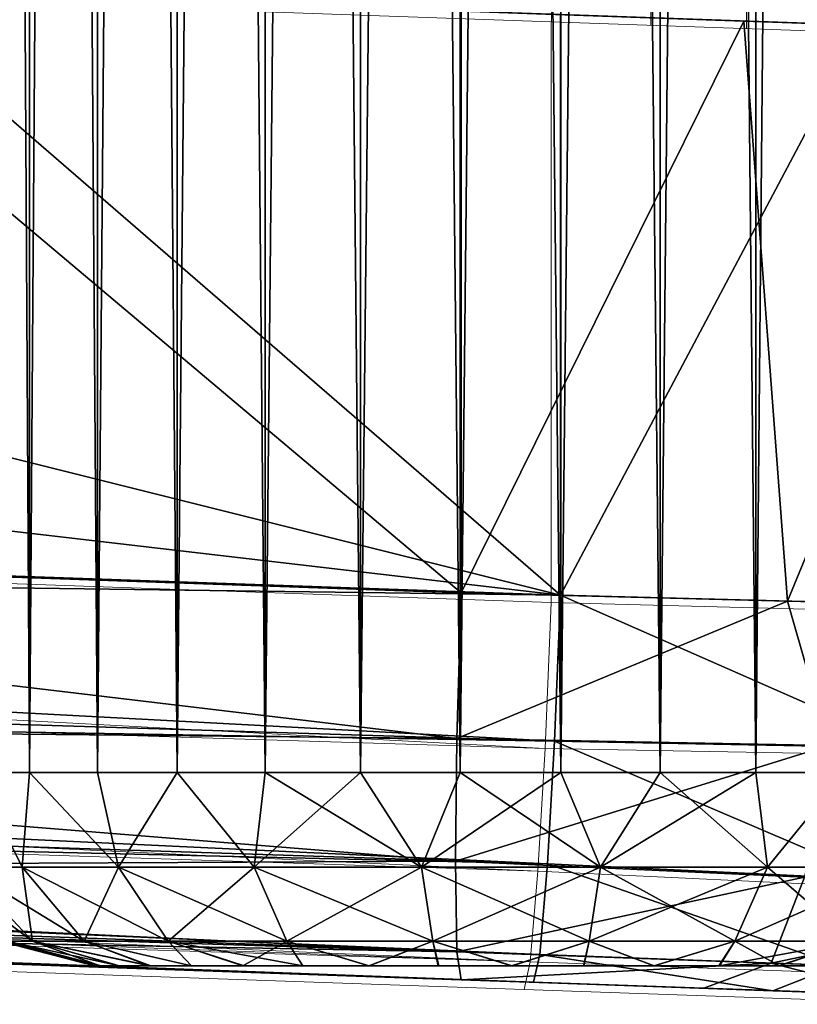
# Model space of a CAD drawing. Units: feet. Extents: x -15.9 to 15.9, y -6.4 to 2.4.
# Drawn here: x -14 to -13.8, y -1 to -0.8 of the extents above; entities that cross this region are included whole.
import ezdxf

# ---------------------------------------------------------------- set-up
doc = ezdxf.new("R2010")
doc.units = ezdxf.units.FT
doc.header["$MEASUREMENT"] = 0
doc.layers.get('0').update_dxf_attribs({"color": 255})
for name, color, linetype in [('AFUWA-3-ARPM', 4, 'Continuous'), ('AFUWA-3-HWSS', 4, 'Continuous'), ('AFUWA-P', 2, 'Continuous')]:
    doc.layers.add(name, color=color, linetype=linetype)

# ---------------------------------------------------------------- blocks, each defined once
blk = doc.blocks.new('A$C357E3C28')
at = {"linetype": 'Continuous', "lineweight": 0}
for p, q in [((-15.08206, -1.36144), (-15.08206, -1.38388)), ((-15.06187, -1.38459), (-15.06187, -1.36134)), ((-15.04244, -1.38527), (-15.04244, -1.36137)), ((-15.22415, -1.37892), (-15.08211, -1.38388)), ((-15.08211, -1.50196), (-15.08211, -1.38388)), ((-15.02067, -1.38603), (-15.08211, -1.38388)), ((-15.08211, -1.50196), (-15.08211, -1.38388)), ((-15.08211, -1.50196), (-15.78529, -1.47741)), ((-15.08211, -1.50196), (-15.78529, -1.47741)), ((-15.08334, -1.53163), (-15.82563, -1.49202)), ((-15.08211, -1.50196), (-15.08334, -1.53163)), ((-15.08334, -1.53163), (-15.08211, -1.50196)), ((-15.08211, -1.50196), (-15.00906, -1.50382)), ((-15.08211, -1.50196), (-15.00906, -1.50382)), ((-15.08334, -1.53163), (-15.87386, -1.50697)), ((-15.91437, -1.51745), (-15.08481, -1.5566)), ((-15.08481, -1.5566), (-15.96348, -1.52776)), ((-15.08334, -1.53163), (-15.08481, -1.5566)), ((-15.08334, -1.53163), (-15.08481, -1.5566)), ((-15.08334, -1.53163), (-15.01161, -1.53295)), ((-16.00843, -1.53492), (-15.08638, -1.57503)), ((-15.08638, -1.57503), (-16.05353, -1.53999)), ((-15.08638, -1.57503), (-16.09871, -1.54297)), ((-15.08761, -1.58065), (-16.14085, -1.54387)), ((-15.08761, -1.58065), (-16.14085, -1.54387)), ((-15.08638, -1.57503), (-15.08481, -1.5566)), ((-15.08481, -1.5566), (-15.08638, -1.57503)), ((-15.08481, -1.5566), (-15.01756, -1.55974)), ((-15.08638, -1.57503), (-15.08761, -1.58065)), ((-15.08638, -1.57503), (-15.08761, -1.58065)), ((-15.02586, -1.57721), (-15.08638, -1.57503)), ((-15.03902, -1.58235), (-15.08761, -1.58065)), ((-15.08761, -1.58065), (-15.03902, -1.58235)), ((-15.00175, -1.58365), (-15.03902, -1.58235)), ((-15.00175, -1.58365), (-15.03902, -1.58235))]:
    blk.add_line(p, q, dxfattribs=at)

msp = doc.modelspace()

# ---------------------------------------------------------------- linework, layer by layer
at = {"layer": 'AFUWA-3-ARPM'}
for points in [[(-14.34795, -0.81569, 17.59603), (-14.44282, -0.87234, 17.59934), (-13.84053, -0.94268, 17.57831)], [(-13.84053, -0.94268, 17.57831), (-13.98257, -0.81963, 17.58327), (-14.34795, -0.81569, 17.59603)], [(-14.00703, -0.81878, 14.87507), (-13.86077, -0.94216, 14.86996), (-14.21385, -0.92983, 14.88229)], [(-14.00703, -0.81878, 14.87507), (-13.86077, -0.82388, 14.86996), (-13.86077, -0.94216, 14.86996)], [(-13.84053, -0.94268, 17.57831), (-13.84053, -0.82459, 17.57831), (-13.98257, -0.81963, 17.58327)], [(-13.86077, -0.94216, 14.86996), (-13.86077, -0.82388, 14.86996), (-13.80329, -0.8259, 14.87599)], [(-13.84053, -0.94268, 17.57831), (-13.77909, -0.82675, 17.56964), (-13.84053, -0.82459, 17.57831)], [(-13.80329, -0.8259, 14.87599), (-13.79446, -0.94385, 14.87549), (-13.86077, -0.94216, 14.86996)], [(-13.84053, -0.94268, 17.57831), (-13.76748, -0.94454, 17.56611), (-13.77909, -0.82675, 17.56964)], [(-13.80329, -0.8259, 14.87599), (-13.7467, -0.82787, 14.88906), (-13.79446, -0.94385, 14.87549)], [(-13.73171, -0.94545, 14.89561), (-13.79446, -0.94385, 14.87549), (-13.7467, -0.82787, 14.88906)], [(-13.84053, -0.94268, 17.57831), (-14.44282, -0.87234, 17.59934), (-14.54371, -0.91812, 17.60287)], [(-14.58405, -0.93273, 17.60263), (-13.84053, -0.94268, 17.57831), (-14.54371, -0.91812, 17.60287)], [(-14.21484, -0.96829, 14.89238), (-14.21385, -0.92983, 14.88229), (-13.8616, -0.97178, 14.87564)], [(-13.8616, -0.97178, 14.87564), (-14.21385, -0.92983, 14.88229), (-13.86077, -0.94216, 14.86996)], [(-13.84176, -0.97234, 17.57269), (-14.58405, -0.93273, 17.60263), (-14.63228, -0.94769, 17.59888)], [(-14.58405, -0.93273, 17.60263), (-13.84176, -0.97234, 17.57269), (-13.84053, -0.94268, 17.57831)], [(-13.8616, -0.97178, 14.87564), (-13.86077, -0.94216, 14.86996), (-13.79446, -0.94385, 14.87549)], [(-13.84176, -0.97234, 17.57269), (-13.77002, -0.97366, 17.56104), (-13.84053, -0.94268, 17.57831)], [(-13.84053, -0.94268, 17.57831), (-13.77002, -0.97366, 17.56104), (-13.76748, -0.94454, 17.56611)], [(-13.79446, -0.94385, 14.87549), (-13.78601, -0.97322, 14.88302), (-13.8616, -0.97178, 14.87564)], [(-13.78601, -0.97322, 14.88302), (-13.79446, -0.94385, 14.87549), (-13.73171, -0.94545, 14.89561)], [(-13.84176, -0.97234, 17.57269), (-14.63228, -0.94769, 17.59888), (-14.67279, -0.95817, 17.59358)], [(-14.67279, -0.95817, 17.59358), (-14.7219, -0.96848, 17.58517), (-13.84322, -0.99731, 17.55573)], [(-13.84176, -0.97234, 17.57269), (-14.67279, -0.95817, 17.59358), (-13.84322, -0.99731, 17.55573)], [(-14.76684, -0.97564, 17.576), (-13.84322, -0.99731, 17.55573), (-14.7219, -0.96848, 17.58517)], [(-14.21484, -0.99844, 14.92253), (-14.21484, -0.96829, 14.89238), (-13.86188, -0.99673, 14.89261)], [(-14.21484, -0.96829, 14.89238), (-13.8616, -0.97178, 14.87564), (-13.86188, -0.99673, 14.89261)], [(-13.78601, -0.97322, 14.88302), (-13.86188, -0.99673, 14.89261), (-13.8616, -0.97178, 14.87564)], [(-13.84176, -0.97234, 17.57269), (-13.84322, -0.99731, 17.55573), (-13.77598, -1.00046, 17.54431)], [(-13.84176, -0.97234, 17.57269), (-13.77598, -1.00046, 17.54431), (-13.77002, -0.97366, 17.56104)], [(-13.86188, -0.99673, 14.89261), (-13.78601, -0.97322, 14.88302), (-13.79098, -0.99999, 14.90003)], [(-14.76684, -0.97564, 17.576), (-14.81194, -0.98071, 17.56567), (-13.84479, -1.01574, 17.52929)], [(-13.84322, -0.99731, 17.55573), (-14.76684, -0.97564, 17.576), (-13.84479, -1.01574, 17.52929)], [(-13.84479, -1.01574, 17.52929), (-14.81194, -0.98071, 17.56567), (-14.85712, -0.98369, 17.55413)], [(-14.89927, -0.98459, 17.5364), (-13.84602, -1.02137, 17.49962), (-14.85712, -0.98369, 17.55413)], [(-13.84602, -1.02137, 17.49962), (-14.89927, -0.98459, 17.5364), (-13.95096, -1.01771, 17.35939)], [(-13.84479, -1.01574, 17.52929), (-14.85712, -0.98369, 17.55413), (-13.84602, -1.02137, 17.49962)], [(-14.21484, -0.99844, 14.92253), (-13.86188, -0.99673, 14.89261), (-13.8616, -1.01517, 14.91903)], [(-13.86188, -0.99673, 14.89261), (-13.79098, -0.99999, 14.90003), (-13.8616, -1.01517, 14.91903)], [(-14.51398, -0.99804, 16.29131), (-13.91265, -1.01904, 15.26715), (-14.47938, -0.99925, 16.52564)], [(-13.95096, -1.01771, 15.23267), (-13.91265, -1.01904, 15.26715), (-14.51398, -0.99804, 16.29131)], [(-13.8616, -1.01517, 14.91903), (-14.21385, -1.00852, 14.96098), (-14.21484, -0.99844, 14.92253)], [(-13.78427, -1.01793, 17.51864), (-13.84322, -0.99731, 17.55573), (-13.84479, -1.01574, 17.52929)], [(-13.84322, -0.99731, 17.55573), (-13.78427, -1.01793, 17.51864), (-13.77598, -1.00046, 17.54431)], [(-13.91265, -1.01904, 15.26715), (-14.42686, -1.00109, 16.75662), (-14.47938, -0.99925, 16.52564)], [(-13.79098, -0.99999, 14.90003), (-13.79777, -1.01747, 14.92608), (-13.8616, -1.01517, 14.91903)], [(-13.79098, -0.99999, 14.90003), (-13.72439, -1.00207, 14.92535), (-13.79777, -1.01747, 14.92608)], [(-13.95096, -1.01771, 17.21354), (-14.42686, -1.00109, 16.75662), (-13.91265, -1.01904, 17.17906)], [(-14.42686, -1.00109, 16.75662), (-13.91265, -1.01904, 15.26715), (-13.91265, -1.01904, 17.17906)], [(-13.73789, -1.01951, 14.94893), (-13.79777, -1.01747, 14.92608), (-13.72439, -1.00207, 14.92535)], [(-13.86077, -1.02085, 14.94865), (-13.95096, -1.01771, 15.08682), (-14.21385, -1.00852, 14.96098)], [(-13.86077, -1.02085, 14.94865), (-14.21385, -1.00852, 14.96098), (-13.8616, -1.01517, 14.91903)], [(-13.86077, -1.02085, 14.94865), (-13.8616, -1.01517, 14.91903), (-13.79777, -1.01747, 14.92608)], [(-13.79744, -1.02307, 17.49198), (-13.84479, -1.01574, 17.52929), (-13.84602, -1.02137, 17.49962)], [(-13.84479, -1.01574, 17.52929), (-13.79744, -1.02307, 17.49198), (-13.78427, -1.01793, 17.51864)], [(-13.95096, -1.01771, 17.35939), (-13.91265, -1.01904, 17.39387), (-13.84602, -1.02137, 17.49962)], [(-13.91265, -1.01904, 15.05235), (-13.95096, -1.01771, 15.08682), (-13.86077, -1.02085, 14.94865)], [(-13.86077, -1.02085, 14.94865), (-13.86365, -1.02075, 15.03641), (-13.91265, -1.01904, 15.05235)], [(-13.91265, -1.01904, 15.26715), (-13.86365, -1.02075, 15.28308), (-13.91265, -1.01904, 17.17906)], [(-13.84602, -1.02137, 17.49962), (-13.91265, -1.01904, 17.39387), (-13.86365, -1.02075, 17.4098)], [(-13.86365, -1.02075, 15.28308), (-13.86365, -1.02075, 17.16313), (-13.91265, -1.01904, 17.17906)], [(-13.79777, -1.01747, 14.92608), (-13.8114, -1.02258, 14.95291), (-13.86077, -1.02085, 14.94865)], [(-13.7726, -1.02393, 14.96401), (-13.8114, -1.02258, 14.95291), (-13.79777, -1.01747, 14.92608)], [(-13.79777, -1.01747, 14.92608), (-13.73789, -1.01951, 14.94893), (-13.7726, -1.02393, 14.96401)], [(-13.79744, -1.02307, 17.49198), (-13.76016, -1.02437, 17.47858), (-13.78427, -1.01793, 17.51864)], [(-13.8114, -1.02258, 14.95291), (-13.81234, -1.02255, 15.0418), (-13.86365, -1.02075, 15.03641)], [(-13.81234, -1.02255, 15.2777), (-13.81234, -1.02255, 17.16851), (-13.86365, -1.02075, 17.16313)], [(-13.81234, -1.02255, 17.40442), (-13.84602, -1.02137, 17.49962), (-13.86365, -1.02075, 17.4098)], [(-13.8114, -1.02258, 14.95291), (-13.86365, -1.02075, 15.03641), (-13.86077, -1.02085, 14.94865)], [(-13.86365, -1.02075, 15.28308), (-13.81234, -1.02255, 15.2777), (-13.86365, -1.02075, 17.16313)], [(-13.84602, -1.02137, 17.49962), (-13.81234, -1.02255, 17.40442), (-13.79744, -1.02307, 17.49198)], [(-13.76765, -1.02411, 15.2519), (-13.81234, -1.02255, 17.16851), (-13.81234, -1.02255, 15.2777)], [(-13.79744, -1.02307, 17.49198), (-13.81234, -1.02255, 17.40442), (-13.76765, -1.02411, 17.37862)], [(-13.81234, -1.02255, 15.0418), (-13.7726, -1.02393, 14.96401), (-13.76765, -1.02411, 15.0676)], [(-13.7726, -1.02393, 14.96401), (-13.81234, -1.02255, 15.0418), (-13.8114, -1.02258, 14.95291)], [(-13.81234, -1.02255, 17.16851), (-13.76765, -1.02411, 15.2519), (-13.76765, -1.02411, 17.19431)], [(-13.79744, -1.02307, 17.49198), (-13.76765, -1.02411, 17.37862), (-13.76016, -1.02437, 17.47858)]]:
    msp.add_3dface(points, dxfattribs=at)
at = {"layer": 'AFUWA-3-HWSS'}
for points in [[(-13.95985, 0.97801, 15.21883), (-13.95962, -0.97868, 15.21861), (-13.94861, 0.97801, 15.23603)], [(-13.95985, 0.97801, 15.10066), (-13.94861, 0.97801, 15.08346), (-13.94848, -0.97868, 15.08384)], [(-13.94848, -0.97868, 15.08384), (-13.95962, -0.97868, 15.10088), (-13.95985, 0.97801, 15.10066)], [(-13.95985, 0.97801, 17.34555), (-13.95962, -0.97868, 17.34533), (-13.94861, 0.97801, 17.36275)], [(-13.95985, 0.97801, 17.22739), (-13.94861, 0.97801, 17.21019), (-13.94848, -0.97868, 17.21056)], [(-13.94848, -0.97868, 17.21056), (-13.95962, -0.97868, 17.2276), (-13.95985, 0.97801, 17.22739)], [(-13.94848, -0.97868, 15.23565), (-13.94861, 0.97801, 15.23603), (-13.95962, -0.97868, 15.21861)], [(-13.94848, -0.97868, 17.36238), (-13.94861, 0.97801, 17.36275), (-13.95962, -0.97868, 17.34533)], [(-13.94848, -0.97868, 15.23565), (-13.93466, 0.97801, 15.25113), (-13.94861, 0.97801, 15.23603)], [(-13.94848, -0.97868, 15.08384), (-13.94861, 0.97801, 15.08346), (-13.93466, -0.97868, 15.06878)], [(-13.93466, 0.97801, 15.06836), (-13.93466, -0.97868, 15.06878), (-13.94861, 0.97801, 15.08346)], [(-13.94848, -0.97868, 17.36238), (-13.93466, 0.97801, 17.37786), (-13.94861, 0.97801, 17.36275)], [(-13.94848, -0.97868, 17.21056), (-13.94861, 0.97801, 17.21019), (-13.93466, -0.97868, 17.19551)], [(-13.93466, 0.97801, 17.19508), (-13.93466, -0.97868, 17.19551), (-13.94861, 0.97801, 17.21019)], [(-13.93466, 0.97801, 15.25113), (-13.94848, -0.97868, 15.23565), (-13.93466, -0.97868, 15.25071)], [(-13.93466, 0.97801, 17.37786), (-13.94848, -0.97868, 17.36238), (-13.93466, -0.97868, 17.37743)], [(-13.9185, 0.97801, 15.26366), (-13.93466, 0.97801, 15.25113), (-13.93466, -0.97868, 15.25071)], [(-13.93466, -0.97868, 15.25071), (-13.91849, -0.97868, 15.26335), (-13.9185, 0.97801, 15.26366)], [(-13.9185, 0.97801, 15.05583), (-13.91849, -0.97868, 15.05615), (-13.93466, 0.97801, 15.06836)], [(-13.93466, 0.97801, 15.06836), (-13.91849, -0.97868, 15.05615), (-13.93466, -0.97868, 15.06878)], [(-13.9185, 0.97801, 17.39038), (-13.93466, 0.97801, 17.37786), (-13.93466, -0.97868, 17.37743)], [(-13.93466, -0.97868, 17.37743), (-13.91849, -0.97868, 17.39007), (-13.9185, 0.97801, 17.39038)], [(-13.9185, 0.97801, 17.18256), (-13.91849, -0.97868, 17.18287), (-13.93466, 0.97801, 17.19508)], [(-13.93466, 0.97801, 17.19508), (-13.91849, -0.97868, 17.18287), (-13.93466, -0.97868, 17.19551)], [(-13.9185, 0.97801, 15.26366), (-13.91849, -0.97868, 15.26335), (-13.90042, 0.97801, 15.27337)], [(-13.91849, -0.97868, 15.05615), (-13.9185, 0.97801, 15.05583), (-13.90057, -0.97868, 15.04638)], [(-13.9185, 0.97801, 15.05583), (-13.90042, 0.97801, 15.04613), (-13.90057, -0.97868, 15.04638)], [(-13.9185, 0.97801, 17.39038), (-13.91849, -0.97868, 17.39007), (-13.90042, 0.97801, 17.40009)], [(-13.91849, -0.97868, 17.18287), (-13.9185, 0.97801, 17.18256), (-13.90057, -0.97868, 17.1731)], [(-13.9185, 0.97801, 17.18256), (-13.90042, 0.97801, 17.17285), (-13.90057, -0.97868, 17.1731)], [(-13.90057, -0.97868, 15.27312), (-13.90042, 0.97801, 15.27337), (-13.91849, -0.97868, 15.26335)], [(-13.90057, -0.97868, 17.39984), (-13.90042, 0.97801, 17.40009), (-13.91849, -0.97868, 17.39007)], [(-13.90057, -0.97868, 15.27312), (-13.88098, 0.97801, 15.27996), (-13.90042, 0.97801, 15.27337)], [(-13.88098, 0.97801, 15.27996), (-13.90057, -0.97868, 15.27312), (-13.88124, -0.97868, 15.27985)], [(-13.90042, 0.97801, 15.04613), (-13.88124, -0.97868, 15.03964), (-13.90057, -0.97868, 15.04638)], [(-13.90057, -0.97868, 17.39984), (-13.88098, 0.97801, 17.40668), (-13.90042, 0.97801, 17.40009)], [(-13.88098, 0.97801, 17.40668), (-13.90057, -0.97868, 17.39984), (-13.88124, -0.97868, 17.40657)], [(-13.90042, 0.97801, 17.17285), (-13.88124, -0.97868, 17.16637), (-13.90057, -0.97868, 17.1731)], [(-13.88098, 0.97801, 15.03953), (-13.88124, -0.97868, 15.03964), (-13.90042, 0.97801, 15.04613)], [(-13.88098, 0.97801, 17.16625), (-13.88124, -0.97868, 17.16637), (-13.90042, 0.97801, 17.17285)], [(-13.86081, 0.97801, 15.2833), (-13.88098, 0.97801, 15.27996), (-13.88124, -0.97868, 15.27985)], [(-13.88124, -0.97868, 15.27985), (-13.86096, -0.97868, 15.28332), (-13.86081, 0.97801, 15.2833)], [(-13.88124, -0.97868, 15.03964), (-13.88098, 0.97801, 15.03953), (-13.86096, -0.97868, 15.03617)], [(-13.86081, 0.97801, 17.41003), (-13.88098, 0.97801, 17.40668), (-13.88124, -0.97868, 17.40657)], [(-13.88124, -0.97868, 17.40657), (-13.86096, -0.97868, 17.41004), (-13.86081, 0.97801, 17.41003)], [(-13.88124, -0.97868, 17.16637), (-13.88098, 0.97801, 17.16625), (-13.86096, -0.97868, 17.1629)], [(-13.88098, 0.97801, 15.03953), (-13.86081, 0.97801, 15.03619), (-13.86096, -0.97868, 15.03617)], [(-13.88098, 0.97801, 17.16625), (-13.86081, 0.97801, 17.16291), (-13.86096, -0.97868, 17.1629)], [(-13.84033, 0.97801, 15.28332), (-13.86096, -0.97868, 15.28332), (-13.84049, -0.97868, 15.2833)], [(-13.86096, -0.97868, 15.28332), (-13.84033, 0.97801, 15.28332), (-13.86081, 0.97801, 15.2833)], [(-13.86096, -0.97868, 15.03617), (-13.86081, 0.97801, 15.03619), (-13.84049, -0.97868, 15.03619)], [(-13.84033, 0.97801, 17.41004), (-13.86096, -0.97868, 17.41004), (-13.84049, -0.97868, 17.41003)], [(-13.86096, -0.97868, 17.41004), (-13.84033, 0.97801, 17.41004), (-13.86081, 0.97801, 17.41003)], [(-13.86096, -0.97868, 17.1629), (-13.86081, 0.97801, 17.16291), (-13.84049, -0.97868, 17.16291)], [(-13.86081, 0.97801, 15.03619), (-13.84033, 0.97801, 15.03617), (-13.84049, -0.97868, 15.03619)], [(-13.86081, 0.97801, 17.16291), (-13.84033, 0.97801, 17.1629), (-13.84049, -0.97868, 17.16291)], [(-13.82031, -0.97868, 15.27996), (-13.82005, 0.97801, 15.27985), (-13.84049, -0.97868, 15.2833)], [(-13.84033, 0.97801, 15.28332), (-13.84049, -0.97868, 15.2833), (-13.82005, 0.97801, 15.27985)], [(-13.84049, -0.97868, 15.03619), (-13.84033, 0.97801, 15.03617), (-13.82031, -0.97868, 15.03953)], [(-13.82031, -0.97868, 17.40668), (-13.82005, 0.97801, 17.40657), (-13.84049, -0.97868, 17.41003)], [(-13.84033, 0.97801, 17.41004), (-13.84049, -0.97868, 17.41003), (-13.82005, 0.97801, 17.40657)], [(-13.84049, -0.97868, 17.16291), (-13.84033, 0.97801, 17.1629), (-13.82031, -0.97868, 17.16625)], [(-13.82031, -0.97868, 15.03953), (-13.84033, 0.97801, 15.03617), (-13.82005, 0.97801, 15.03964)], [(-13.82031, -0.97868, 17.16625), (-13.84033, 0.97801, 17.1629), (-13.82005, 0.97801, 17.16637)], [(-13.82031, -0.97868, 15.27996), (-13.80087, -0.97868, 15.27337), (-13.80072, 0.97801, 15.27312)], [(-13.80072, 0.97801, 15.27312), (-13.82005, 0.97801, 15.27985), (-13.82031, -0.97868, 15.27996)], [(-13.80087, -0.97868, 15.04613), (-13.82031, -0.97868, 15.03953), (-13.82005, 0.97801, 15.03964)], [(-13.82031, -0.97868, 17.40668), (-13.80087, -0.97868, 17.40009), (-13.80072, 0.97801, 17.39984)], [(-13.80072, 0.97801, 17.39984), (-13.82005, 0.97801, 17.40657), (-13.82031, -0.97868, 17.40668)], [(-13.80087, -0.97868, 17.17285), (-13.82031, -0.97868, 17.16625), (-13.82005, 0.97801, 17.16637)], [(-13.80072, 0.97801, 15.04638), (-13.80087, -0.97868, 15.04613), (-13.82005, 0.97801, 15.03964)], [(-13.80072, 0.97801, 17.1731), (-13.80087, -0.97868, 17.17285), (-13.82005, 0.97801, 17.16637)], [(-13.7828, 0.97801, 15.26335), (-13.80087, -0.97868, 15.27337), (-13.7828, -0.97868, 15.26366)], [(-13.80087, -0.97868, 15.27337), (-13.7828, 0.97801, 15.26335), (-13.80072, 0.97801, 15.27312)], [(-13.7828, -0.97868, 15.05583), (-13.80087, -0.97868, 15.04613), (-13.80072, 0.97801, 15.04638)], [(-13.7828, 0.97801, 17.39007), (-13.80087, -0.97868, 17.40009), (-13.7828, -0.97868, 17.39038)], [(-13.80087, -0.97868, 17.40009), (-13.7828, 0.97801, 17.39007), (-13.80072, 0.97801, 17.39984)], [(-13.7828, -0.97868, 17.18256), (-13.80087, -0.97868, 17.17285), (-13.80072, 0.97801, 17.1731)], [(-13.7828, 0.97801, 15.05615), (-13.7828, -0.97868, 15.05583), (-13.80072, 0.97801, 15.04638)], [(-13.7828, 0.97801, 17.18287), (-13.7828, -0.97868, 17.18256), (-13.80072, 0.97801, 17.1731)], [(-13.95962, -0.97868, 15.21861), (-13.96202, -0.99794, 15.20163), (-13.94998, -0.99794, 15.22524)], [(-13.95962, -0.97868, 15.10088), (-13.94998, -0.99794, 15.09425), (-13.96202, -0.99794, 15.11786)], [(-13.95962, -0.97868, 17.34533), (-13.96202, -0.99794, 17.32835), (-13.94998, -0.99794, 17.35197)], [(-13.95962, -0.97868, 17.2276), (-13.94998, -0.99794, 17.22097), (-13.96202, -0.99794, 17.24459)], [(-13.95962, -0.97868, 15.21861), (-13.94998, -0.99794, 15.22524), (-13.94848, -0.97868, 15.23565)], [(-13.95962, -0.97868, 15.10088), (-13.94848, -0.97868, 15.08384), (-13.94998, -0.99794, 15.09425)], [(-13.95962, -0.97868, 17.34533), (-13.94998, -0.99794, 17.35197), (-13.94848, -0.97868, 17.36238)], [(-13.95962, -0.97868, 17.2276), (-13.94848, -0.97868, 17.21056), (-13.94998, -0.99794, 17.22097)], [(-13.94848, -0.97868, 15.23565), (-13.94998, -0.99794, 15.22524), (-13.93038, -0.99794, 15.24807)], [(-13.93038, -0.99794, 15.07143), (-13.94998, -0.99794, 15.09425), (-13.94848, -0.97868, 15.08384)], [(-13.94848, -0.97868, 17.36238), (-13.94998, -0.99794, 17.35197), (-13.93038, -0.99794, 17.37479)], [(-13.93038, -0.99794, 17.19815), (-13.94998, -0.99794, 17.22097), (-13.94848, -0.97868, 17.21056)], [(-13.94848, -0.97868, 15.23565), (-13.93038, -0.99794, 15.24807), (-13.93466, -0.97868, 15.25071)], [(-13.93038, -0.99794, 15.07143), (-13.94848, -0.97868, 15.08384), (-13.93466, -0.97868, 15.06878)], [(-13.94848, -0.97868, 17.36238), (-13.93038, -0.99794, 17.37479), (-13.93466, -0.97868, 17.37743)], [(-13.93038, -0.99794, 17.19815), (-13.94848, -0.97868, 17.21056), (-13.93466, -0.97868, 17.19551)], [(-13.91849, -0.97868, 15.26335), (-13.93466, -0.97868, 15.25071), (-13.93038, -0.99794, 15.24807)], [(-13.93466, -0.97868, 15.06878), (-13.91849, -0.97868, 15.05615), (-13.93038, -0.99794, 15.07143)], [(-13.91849, -0.97868, 17.39007), (-13.93466, -0.97868, 17.37743), (-13.93038, -0.99794, 17.37479)], [(-13.93466, -0.97868, 17.19551), (-13.91849, -0.97868, 17.18287), (-13.93038, -0.99794, 17.19815)], [(-13.91849, -0.97868, 15.26335), (-13.93038, -0.99794, 15.24807), (-13.90279, -0.99794, 15.2667)], [(-13.91849, -0.97868, 15.05615), (-13.90279, -0.99794, 15.05279), (-13.93038, -0.99794, 15.07143)], [(-13.91849, -0.97868, 17.39007), (-13.93038, -0.99794, 17.37479), (-13.90279, -0.99794, 17.39342)], [(-13.91849, -0.97868, 17.18287), (-13.90279, -0.99794, 17.17952), (-13.93038, -0.99794, 17.19815)], [(-13.90057, -0.97868, 15.27312), (-13.91849, -0.97868, 15.26335), (-13.90279, -0.99794, 15.2667)], [(-13.91849, -0.97868, 15.05615), (-13.90057, -0.97868, 15.04638), (-13.90279, -0.99794, 15.05279)], [(-13.90057, -0.97868, 17.39984), (-13.91849, -0.97868, 17.39007), (-13.90279, -0.99794, 17.39342)], [(-13.91849, -0.97868, 17.18287), (-13.90057, -0.97868, 17.1731), (-13.90279, -0.99794, 17.17952)], [(-13.90057, -0.97868, 15.27312), (-13.90279, -0.99794, 15.2667), (-13.86884, -0.99794, 15.27733)], [(-13.88124, -0.97868, 15.03964), (-13.90279, -0.99794, 15.05279), (-13.90057, -0.97868, 15.04638)], [(-13.88124, -0.97868, 15.03964), (-13.86884, -0.99794, 15.04216), (-13.90279, -0.99794, 15.05279)], [(-13.90057, -0.97868, 17.39984), (-13.90279, -0.99794, 17.39342), (-13.86884, -0.99794, 17.40406)], [(-13.88124, -0.97868, 17.16637), (-13.90279, -0.99794, 17.17952), (-13.90057, -0.97868, 17.1731)], [(-13.88124, -0.97868, 17.16637), (-13.86884, -0.99794, 17.16888), (-13.90279, -0.99794, 17.17952)], [(-13.90057, -0.97868, 15.27312), (-13.86884, -0.99794, 15.27733), (-13.88124, -0.97868, 15.27985)], [(-13.90057, -0.97868, 17.39984), (-13.86884, -0.99794, 17.40406), (-13.88124, -0.97868, 17.40657)], [(-13.86096, -0.97868, 15.28332), (-13.88124, -0.97868, 15.27985), (-13.86884, -0.99794, 15.27733)], [(-13.88124, -0.97868, 15.03964), (-13.86096, -0.97868, 15.03617), (-13.86884, -0.99794, 15.04216)], [(-13.86096, -0.97868, 17.41004), (-13.88124, -0.97868, 17.40657), (-13.86884, -0.99794, 17.40406)], [(-13.88124, -0.97868, 17.16637), (-13.86096, -0.97868, 17.1629), (-13.86884, -0.99794, 17.16888)], [(-13.86096, -0.97868, 15.28332), (-13.86884, -0.99794, 15.27733), (-13.83245, -0.99794, 15.27733)], [(-13.84049, -0.97868, 15.03619), (-13.86884, -0.99794, 15.04216), (-13.86096, -0.97868, 15.03617)], [(-13.84049, -0.97868, 15.03619), (-13.83245, -0.99794, 15.04216), (-13.86884, -0.99794, 15.04216)], [(-13.86096, -0.97868, 17.41004), (-13.86884, -0.99794, 17.40406), (-13.83245, -0.99794, 17.40406)], [(-13.84049, -0.97868, 17.16291), (-13.86884, -0.99794, 17.16888), (-13.86096, -0.97868, 17.1629)], [(-13.84049, -0.97868, 17.16291), (-13.83245, -0.99794, 17.16888), (-13.86884, -0.99794, 17.16888)], [(-13.86096, -0.97868, 15.28332), (-13.83245, -0.99794, 15.27733), (-13.84049, -0.97868, 15.2833)], [(-13.86096, -0.97868, 17.41004), (-13.83245, -0.99794, 17.40406), (-13.84049, -0.97868, 17.41003)], [(-13.84049, -0.97868, 15.2833), (-13.83245, -0.99794, 15.27733), (-13.82031, -0.97868, 15.27996)], [(-13.82031, -0.97868, 15.03953), (-13.83245, -0.99794, 15.04216), (-13.84049, -0.97868, 15.03619)], [(-13.84049, -0.97868, 17.41003), (-13.83245, -0.99794, 17.40406), (-13.82031, -0.97868, 17.40668)], [(-13.82031, -0.97868, 17.16625), (-13.83245, -0.99794, 17.16888), (-13.84049, -0.97868, 17.16291)], [(-13.82031, -0.97868, 15.27996), (-13.83245, -0.99794, 15.27733), (-13.79851, -0.99794, 15.2667)], [(-13.80087, -0.97868, 15.04613), (-13.79851, -0.99794, 15.05279), (-13.83245, -0.99794, 15.04216)], [(-13.80087, -0.97868, 15.04613), (-13.83245, -0.99794, 15.04216), (-13.82031, -0.97868, 15.03953)], [(-13.82031, -0.97868, 17.40668), (-13.83245, -0.99794, 17.40406), (-13.79851, -0.99794, 17.39342)], [(-13.80087, -0.97868, 17.17285), (-13.79851, -0.99794, 17.17952), (-13.83245, -0.99794, 17.16888)], [(-13.80087, -0.97868, 17.17285), (-13.83245, -0.99794, 17.16888), (-13.82031, -0.97868, 17.16625)], [(-13.82031, -0.97868, 15.27996), (-13.79851, -0.99794, 15.2667), (-13.80087, -0.97868, 15.27337)], [(-13.82031, -0.97868, 17.40668), (-13.79851, -0.99794, 17.39342), (-13.80087, -0.97868, 17.40009)], [(-13.7828, -0.97868, 15.26366), (-13.80087, -0.97868, 15.27337), (-13.79851, -0.99794, 15.2667)], [(-13.80087, -0.97868, 15.04613), (-13.7828, -0.97868, 15.05583), (-13.79851, -0.99794, 15.05279)], [(-13.7828, -0.97868, 17.39038), (-13.80087, -0.97868, 17.40009), (-13.79851, -0.99794, 17.39342)], [(-13.80087, -0.97868, 17.17285), (-13.7828, -0.97868, 17.18256), (-13.79851, -0.99794, 17.17952)], [(-13.7828, -0.97868, 15.26366), (-13.79851, -0.99794, 15.2667), (-13.77091, -0.99794, 15.24807)], [(-13.7828, -0.97868, 15.05583), (-13.77091, -0.99794, 15.07143), (-13.79851, -0.99794, 15.05279)], [(-13.7828, -0.97868, 17.39038), (-13.79851, -0.99794, 17.39342), (-13.77091, -0.99794, 17.37479)], [(-13.7828, -0.97868, 17.18256), (-13.77091, -0.99794, 17.19815), (-13.79851, -0.99794, 17.17952)], [(-13.95311, -1.01302, 15.17694), (-13.9479, -1.01302, 15.19632), (-13.96799, -0.99794, 15.17944)], [(-13.96202, -0.99794, 15.20163), (-13.96799, -0.99794, 15.17944), (-13.9479, -1.01302, 15.19632)], [(-13.95311, -1.01302, 17.30367), (-13.9479, -1.01302, 17.32304), (-13.96799, -0.99794, 17.30616)], [(-13.96202, -0.99794, 17.32835), (-13.96799, -0.99794, 17.30616), (-13.9479, -1.01302, 17.32304)], [(-13.96202, -0.99794, 15.20163), (-13.9479, -1.01302, 15.19632), (-13.93739, -1.01302, 15.21694)], [(-13.94998, -0.99794, 15.22524), (-13.96202, -0.99794, 15.20163), (-13.93739, -1.01302, 15.21694)], [(-13.96202, -0.99794, 15.11786), (-13.9479, -1.01302, 15.12317), (-13.95311, -1.01302, 15.14255)], [(-13.9479, -1.01302, 15.12317), (-13.96202, -0.99794, 15.11786), (-13.94998, -0.99794, 15.09425)], [(-13.96202, -0.99794, 17.32835), (-13.9479, -1.01302, 17.32304), (-13.93739, -1.01302, 17.34366)], [(-13.94998, -0.99794, 17.35197), (-13.96202, -0.99794, 17.32835), (-13.93739, -1.01302, 17.34366)], [(-13.96202, -0.99794, 17.24459), (-13.9479, -1.01302, 17.2499), (-13.95311, -1.01302, 17.26927)], [(-13.9479, -1.01302, 17.2499), (-13.96202, -0.99794, 17.24459), (-13.94998, -0.99794, 17.22097)], [(-13.94998, -0.99794, 15.22524), (-13.93739, -1.01302, 15.21694), (-13.92027, -1.01302, 15.23687)], [(-13.92027, -1.01302, 15.23687), (-13.93038, -0.99794, 15.24807), (-13.94998, -0.99794, 15.22524)], [(-13.94998, -0.99794, 15.09425), (-13.93739, -1.01302, 15.10255), (-13.9479, -1.01302, 15.12317)], [(-13.93739, -1.01302, 15.10255), (-13.94998, -0.99794, 15.09425), (-13.93038, -0.99794, 15.07143)], [(-13.94998, -0.99794, 17.35197), (-13.93739, -1.01302, 17.34366), (-13.92027, -1.01302, 17.36359)], [(-13.92027, -1.01302, 17.36359), (-13.93038, -0.99794, 17.37479), (-13.94998, -0.99794, 17.35197)], [(-13.94998, -0.99794, 17.22097), (-13.93739, -1.01302, 17.22927), (-13.9479, -1.01302, 17.2499)], [(-13.93739, -1.01302, 17.22927), (-13.94998, -0.99794, 17.22097), (-13.93038, -0.99794, 17.19815)], [(-13.93038, -0.99794, 15.07143), (-13.92027, -1.01302, 15.08263), (-13.93739, -1.01302, 15.10255)], [(-13.93038, -0.99794, 17.19815), (-13.92027, -1.01302, 17.20935), (-13.93739, -1.01302, 17.22927)], [(-13.93038, -0.99794, 15.24807), (-13.92027, -1.01302, 15.23687), (-13.89618, -1.01302, 15.25314)], [(-13.90279, -0.99794, 15.2667), (-13.93038, -0.99794, 15.24807), (-13.89618, -1.01302, 15.25314)], [(-13.93038, -0.99794, 15.07143), (-13.90279, -0.99794, 15.05279), (-13.92027, -1.01302, 15.08263)], [(-13.93038, -0.99794, 17.37479), (-13.92027, -1.01302, 17.36359), (-13.89618, -1.01302, 17.37986)], [(-13.90279, -0.99794, 17.39342), (-13.93038, -0.99794, 17.37479), (-13.89618, -1.01302, 17.37986)], [(-13.93038, -0.99794, 17.19815), (-13.90279, -0.99794, 17.17952), (-13.92027, -1.01302, 17.20935)], [(-13.89618, -1.01302, 15.06635), (-13.92027, -1.01302, 15.08263), (-13.90279, -0.99794, 15.05279)], [(-13.89618, -1.01302, 17.19308), (-13.92027, -1.01302, 17.20935), (-13.90279, -0.99794, 17.17952)], [(-13.89618, -1.01302, 15.25314), (-13.86654, -1.01302, 15.26242), (-13.90279, -0.99794, 15.2667)], [(-13.86654, -1.01302, 15.26242), (-13.86884, -0.99794, 15.27733), (-13.90279, -0.99794, 15.2667)], [(-13.90279, -0.99794, 15.05279), (-13.86884, -0.99794, 15.04216), (-13.89618, -1.01302, 15.06635)], [(-13.89618, -1.01302, 17.37986), (-13.86654, -1.01302, 17.38914), (-13.90279, -0.99794, 17.39342)], [(-13.86654, -1.01302, 17.38914), (-13.86884, -0.99794, 17.40406), (-13.90279, -0.99794, 17.39342)], [(-13.90279, -0.99794, 17.17952), (-13.86884, -0.99794, 17.16888), (-13.89618, -1.01302, 17.19308)], [(-13.86654, -1.01302, 15.05707), (-13.89618, -1.01302, 15.06635), (-13.86884, -0.99794, 15.04216)], [(-13.86654, -1.01302, 17.18379), (-13.89618, -1.01302, 17.19308), (-13.86884, -0.99794, 17.16888)], [(-13.86884, -0.99794, 15.27733), (-13.86654, -1.01302, 15.26242), (-13.83476, -1.01302, 15.26242)], [(-13.83245, -0.99794, 15.27733), (-13.86884, -0.99794, 15.27733), (-13.83476, -1.01302, 15.26242)], [(-13.86884, -0.99794, 15.04216), (-13.83245, -0.99794, 15.04216), (-13.86654, -1.01302, 15.05707)], [(-13.86884, -0.99794, 17.40406), (-13.86654, -1.01302, 17.38914), (-13.83476, -1.01302, 17.38914)], [(-13.83245, -0.99794, 17.40406), (-13.86884, -0.99794, 17.40406), (-13.83476, -1.01302, 17.38914)], [(-13.86884, -0.99794, 17.16888), (-13.83245, -0.99794, 17.16888), (-13.86654, -1.01302, 17.18379)], [(-13.83245, -0.99794, 15.04216), (-13.83476, -1.01302, 15.05707), (-13.86654, -1.01302, 15.05707)], [(-13.83245, -0.99794, 17.16888), (-13.83476, -1.01302, 17.18379), (-13.86654, -1.01302, 17.18379)], [(-13.83476, -1.01302, 15.26242), (-13.80512, -1.01302, 15.25314), (-13.83245, -0.99794, 15.27733)], [(-13.80512, -1.01302, 15.06635), (-13.83476, -1.01302, 15.05707), (-13.79851, -0.99794, 15.05279)], [(-13.83476, -1.01302, 15.05707), (-13.83245, -0.99794, 15.04216), (-13.79851, -0.99794, 15.05279)], [(-13.83476, -1.01302, 17.38914), (-13.80512, -1.01302, 17.37986), (-13.83245, -0.99794, 17.40406)], [(-13.80512, -1.01302, 17.19308), (-13.83476, -1.01302, 17.18379), (-13.79851, -0.99794, 17.17952)], [(-13.83476, -1.01302, 17.18379), (-13.83245, -0.99794, 17.16888), (-13.79851, -0.99794, 17.17952)], [(-13.79851, -0.99794, 15.2667), (-13.83245, -0.99794, 15.27733), (-13.80512, -1.01302, 15.25314)], [(-13.79851, -0.99794, 17.39342), (-13.83245, -0.99794, 17.40406), (-13.80512, -1.01302, 17.37986)], [(-13.80512, -1.01302, 15.25314), (-13.78102, -1.01302, 15.23687), (-13.79851, -0.99794, 15.2667)], [(-13.77091, -0.99794, 15.07143), (-13.78102, -1.01302, 15.08263), (-13.80512, -1.01302, 15.06635)], [(-13.79851, -0.99794, 15.05279), (-13.77091, -0.99794, 15.07143), (-13.80512, -1.01302, 15.06635)], [(-13.80512, -1.01302, 17.37986), (-13.78102, -1.01302, 17.36359), (-13.79851, -0.99794, 17.39342)], [(-13.77091, -0.99794, 17.19815), (-13.78102, -1.01302, 17.20935), (-13.80512, -1.01302, 17.19308)], [(-13.79851, -0.99794, 17.17952), (-13.77091, -0.99794, 17.19815), (-13.80512, -1.01302, 17.19308)], [(-13.77091, -0.99794, 15.24807), (-13.79851, -0.99794, 15.2667), (-13.78102, -1.01302, 15.23687)], [(-13.77091, -0.99794, 17.37479), (-13.79851, -0.99794, 17.39342), (-13.78102, -1.01302, 17.36359)], [(-13.93529, -1.01805, 15.15975), (-13.93393, -1.01805, 15.17468), (-13.95455, -1.01302, 15.15975)], [(-13.95455, -1.01302, 15.15975), (-13.93393, -1.01805, 15.17468), (-13.95311, -1.01302, 15.17694)], [(-13.95455, -1.01302, 15.15975), (-13.95311, -1.01302, 15.14255), (-13.93529, -1.01805, 15.15975)], [(-13.93529, -1.01805, 17.28647), (-13.93393, -1.01805, 17.3014), (-13.95455, -1.01302, 17.28647)], [(-13.95455, -1.01302, 17.28647), (-13.93393, -1.01805, 17.3014), (-13.95311, -1.01302, 17.30367)], [(-13.95455, -1.01302, 17.28647), (-13.95311, -1.01302, 17.26927), (-13.93529, -1.01805, 17.28647)], [(-13.93393, -1.01805, 15.17468), (-13.93018, -1.01805, 15.18872), (-13.95311, -1.01302, 15.17694)], [(-13.93018, -1.01805, 15.18872), (-13.9479, -1.01302, 15.19632), (-13.95311, -1.01302, 15.17694)], [(-13.95311, -1.01302, 15.14255), (-13.9479, -1.01302, 15.12317), (-13.93409, -1.01805, 15.14493)], [(-13.93529, -1.01805, 15.15975), (-13.95311, -1.01302, 15.14255), (-13.93409, -1.01805, 15.14493)], [(-13.93393, -1.01805, 17.3014), (-13.93018, -1.01805, 17.31544), (-13.95311, -1.01302, 17.30367)], [(-13.93018, -1.01805, 17.31544), (-13.9479, -1.01302, 17.32304), (-13.95311, -1.01302, 17.30367)], [(-13.95311, -1.01302, 17.26927), (-13.9479, -1.01302, 17.2499), (-13.93409, -1.01805, 17.27166)], [(-13.93529, -1.01805, 17.28647), (-13.95311, -1.01302, 17.26927), (-13.93409, -1.01805, 17.27166)], [(-13.93739, -1.01302, 15.21694), (-13.9479, -1.01302, 15.19632), (-13.92385, -1.01805, 15.20221)], [(-13.9479, -1.01302, 15.19632), (-13.93018, -1.01805, 15.18872), (-13.92385, -1.01805, 15.20221)], [(-13.93739, -1.01302, 15.10255), (-13.92409, -1.01805, 15.11732), (-13.9479, -1.01302, 15.12317)], [(-13.9479, -1.01302, 15.12317), (-13.9303, -1.01805, 15.13067), (-13.93409, -1.01805, 15.14493)], [(-13.9303, -1.01805, 15.13067), (-13.9479, -1.01302, 15.12317), (-13.92409, -1.01805, 15.11732)], [(-13.93739, -1.01302, 17.34366), (-13.9479, -1.01302, 17.32304), (-13.92385, -1.01805, 17.32894)], [(-13.9479, -1.01302, 17.32304), (-13.93018, -1.01805, 17.31544), (-13.92385, -1.01805, 17.32894)], [(-13.93739, -1.01302, 17.22927), (-13.92409, -1.01805, 17.24404), (-13.9479, -1.01302, 17.2499)], [(-13.9479, -1.01302, 17.2499), (-13.9303, -1.01805, 17.2574), (-13.93409, -1.01805, 17.27166)], [(-13.9303, -1.01805, 17.2574), (-13.9479, -1.01302, 17.2499), (-13.92409, -1.01805, 17.24404)], [(-13.92027, -1.01302, 15.23687), (-13.93739, -1.01302, 15.21694), (-13.91553, -1.01805, 15.21411)], [(-13.91553, -1.01805, 15.21411), (-13.93739, -1.01302, 15.21694), (-13.92385, -1.01805, 15.20221)], [(-13.92409, -1.01805, 15.11732), (-13.93739, -1.01302, 15.10255), (-13.91553, -1.01805, 15.10516)], [(-13.91553, -1.01805, 15.10516), (-13.93739, -1.01302, 15.10255), (-13.92027, -1.01302, 15.08263)], [(-13.92027, -1.01302, 17.36359), (-13.93739, -1.01302, 17.34366), (-13.91553, -1.01805, 17.34083)], [(-13.91553, -1.01805, 17.34083), (-13.93739, -1.01302, 17.34366), (-13.92385, -1.01805, 17.32894)], [(-13.92409, -1.01805, 17.24404), (-13.93739, -1.01302, 17.22927), (-13.91553, -1.01805, 17.23188)], [(-13.91553, -1.01805, 17.23188), (-13.93739, -1.01302, 17.22927), (-13.92027, -1.01302, 17.20935)], [(-13.90483, -1.01805, 15.22472), (-13.92027, -1.01302, 15.23687), (-13.91553, -1.01805, 15.21411)], [(-13.92027, -1.01302, 15.23687), (-13.90483, -1.01805, 15.22472), (-13.89292, -1.01805, 15.23308)], [(-13.89292, -1.01805, 15.23308), (-13.89618, -1.01302, 15.25314), (-13.92027, -1.01302, 15.23687)], [(-13.92027, -1.01302, 15.08263), (-13.90512, -1.01805, 15.0948), (-13.91553, -1.01805, 15.10516)], [(-13.89618, -1.01302, 15.06635), (-13.90512, -1.01805, 15.0948), (-13.92027, -1.01302, 15.08263)], [(-13.90483, -1.01805, 17.35144), (-13.92027, -1.01302, 17.36359), (-13.91553, -1.01805, 17.34083)], [(-13.92027, -1.01302, 17.36359), (-13.90483, -1.01805, 17.35144), (-13.89292, -1.01805, 17.35981)], [(-13.89292, -1.01805, 17.35981), (-13.89618, -1.01302, 17.37986), (-13.92027, -1.01302, 17.36359)], [(-13.92027, -1.01302, 17.20935), (-13.90512, -1.01805, 17.22153), (-13.91553, -1.01805, 17.23188)], [(-13.89618, -1.01302, 17.19308), (-13.90512, -1.01805, 17.22153), (-13.92027, -1.01302, 17.20935)], [(-13.90512, -1.01805, 15.0948), (-13.89618, -1.01302, 15.06635), (-13.89291, -1.01805, 15.08636)], [(-13.90512, -1.01805, 17.22153), (-13.89618, -1.01302, 17.19308), (-13.89291, -1.01805, 17.21308)], [(-13.87943, -1.01805, 15.23934), (-13.86654, -1.01302, 15.26242), (-13.89618, -1.01302, 15.25314)], [(-13.87943, -1.01805, 15.23934), (-13.89618, -1.01302, 15.25314), (-13.89292, -1.01805, 15.23308)], [(-13.89618, -1.01302, 15.06635), (-13.87949, -1.01805, 15.0802), (-13.89291, -1.01805, 15.08636)], [(-13.87949, -1.01805, 15.0802), (-13.89618, -1.01302, 15.06635), (-13.86654, -1.01302, 15.05707)], [(-13.87943, -1.01805, 17.36606), (-13.86654, -1.01302, 17.38914), (-13.89618, -1.01302, 17.37986)], [(-13.87943, -1.01805, 17.36606), (-13.89618, -1.01302, 17.37986), (-13.89292, -1.01805, 17.35981)], [(-13.89618, -1.01302, 17.19308), (-13.87949, -1.01805, 17.20692), (-13.89291, -1.01805, 17.21308)], [(-13.87949, -1.01805, 17.20692), (-13.89618, -1.01302, 17.19308), (-13.86654, -1.01302, 17.18379)], [(-13.86654, -1.01302, 15.05707), (-13.86531, -1.01805, 15.07643), (-13.87949, -1.01805, 15.0802)], [(-13.86654, -1.01302, 17.18379), (-13.86531, -1.01805, 17.20316), (-13.87949, -1.01805, 17.20692)], [(-13.86654, -1.01302, 15.26242), (-13.87943, -1.01805, 15.23934), (-13.86543, -1.01805, 15.24309)], [(-13.86654, -1.01302, 17.38914), (-13.87943, -1.01805, 17.36606), (-13.86543, -1.01805, 17.36981)], [(-13.83476, -1.01302, 15.26242), (-13.86654, -1.01302, 15.26242), (-13.85039, -1.01805, 15.24434)], [(-13.86543, -1.01805, 15.24309), (-13.85039, -1.01805, 15.24434), (-13.86654, -1.01302, 15.26242)], [(-13.86531, -1.01805, 15.07643), (-13.86654, -1.01302, 15.05707), (-13.8505, -1.01805, 15.07513)], [(-13.86654, -1.01302, 15.05707), (-13.83476, -1.01302, 15.05707), (-13.8505, -1.01805, 15.07513)], [(-13.83476, -1.01302, 17.38914), (-13.86654, -1.01302, 17.38914), (-13.85039, -1.01805, 17.37107)], [(-13.86543, -1.01805, 17.36981), (-13.85039, -1.01805, 17.37107), (-13.86654, -1.01302, 17.38914)], [(-13.86531, -1.01805, 17.20316), (-13.86654, -1.01302, 17.18379), (-13.8505, -1.01805, 17.20185)], [(-13.86654, -1.01302, 17.18379), (-13.83476, -1.01302, 17.18379), (-13.8505, -1.01805, 17.20185)], [(-13.83476, -1.01302, 15.05707), (-13.83585, -1.01805, 15.07645), (-13.8505, -1.01805, 15.07513)], [(-13.83476, -1.01302, 17.18379), (-13.83585, -1.01805, 17.20317), (-13.8505, -1.01805, 17.20185)], [(-13.83476, -1.01302, 15.26242), (-13.85039, -1.01805, 15.24434), (-13.83587, -1.01805, 15.24309)], [(-13.83476, -1.01302, 17.38914), (-13.85039, -1.01805, 17.37107), (-13.83587, -1.01805, 17.36981)], [(-13.82151, -1.01805, 15.23921), (-13.83476, -1.01302, 15.26242), (-13.83587, -1.01805, 15.24309)], [(-13.82151, -1.01805, 17.36593), (-13.83476, -1.01302, 17.38914), (-13.83587, -1.01805, 17.36981)], [(-13.83476, -1.01302, 15.05707), (-13.82157, -1.01805, 15.08037), (-13.83585, -1.01805, 15.07645)], [(-13.83476, -1.01302, 17.18379), (-13.82157, -1.01805, 17.20709), (-13.83585, -1.01805, 17.20317)], [(-13.80512, -1.01302, 15.25314), (-13.83476, -1.01302, 15.26242), (-13.82151, -1.01805, 15.23921)], [(-13.83476, -1.01302, 15.05707), (-13.80512, -1.01302, 15.06635), (-13.82157, -1.01805, 15.08037)], [(-13.80512, -1.01302, 17.37986), (-13.83476, -1.01302, 17.38914), (-13.82151, -1.01805, 17.36593)], [(-13.83476, -1.01302, 17.18379), (-13.80512, -1.01302, 17.19308), (-13.82157, -1.01805, 17.20709)], [(-13.82157, -1.01805, 15.08037), (-13.80512, -1.01302, 15.06635), (-13.80822, -1.01805, 15.08671)], [(-13.82157, -1.01805, 17.20709), (-13.80512, -1.01302, 17.19308), (-13.80822, -1.01805, 17.21343)], [(-13.80512, -1.01302, 15.25314), (-13.82151, -1.01805, 15.23921), (-13.80838, -1.01805, 15.23308)], [(-13.80512, -1.01302, 17.37986), (-13.82151, -1.01805, 17.36593), (-13.80838, -1.01805, 17.35981)], [(-13.79607, -1.01805, 15.2244), (-13.80512, -1.01302, 15.25314), (-13.80838, -1.01805, 15.23308)], [(-13.79607, -1.01805, 17.35112), (-13.80512, -1.01302, 17.37986), (-13.80838, -1.01805, 17.35981)], [(-13.78102, -1.01302, 15.08263), (-13.79627, -1.01805, 15.09514), (-13.80822, -1.01805, 15.08671)], [(-13.78102, -1.01302, 15.08263), (-13.80822, -1.01805, 15.08671), (-13.80512, -1.01302, 15.06635)], [(-13.78102, -1.01302, 17.20935), (-13.79627, -1.01805, 17.22186), (-13.80822, -1.01805, 17.21343)], [(-13.78102, -1.01302, 17.20935), (-13.80822, -1.01805, 17.21343), (-13.80512, -1.01302, 17.19308)], [(-13.80512, -1.01302, 15.25314), (-13.79607, -1.01805, 15.2244), (-13.78102, -1.01302, 15.23687)], [(-13.80512, -1.01302, 17.37986), (-13.79607, -1.01805, 17.35112), (-13.78102, -1.01302, 17.36359)], [(-13.78583, -1.01805, 15.10563), (-13.79627, -1.01805, 15.09514), (-13.78102, -1.01302, 15.08263)], [(-13.78583, -1.01805, 17.23236), (-13.79627, -1.01805, 17.22186), (-13.78102, -1.01302, 17.20935)], [(-13.79607, -1.01805, 15.2244), (-13.78576, -1.01805, 15.21411), (-13.78102, -1.01302, 15.23687)], [(-13.79607, -1.01805, 17.35112), (-13.78576, -1.01805, 17.34083), (-13.78102, -1.01302, 17.36359)], [(-13.93529, -1.01805, 15.15975), (-13.93409, -1.01805, 15.14493), (-13.93393, -1.01805, 15.17468)], [(-13.93529, -1.01805, 17.28647), (-13.93409, -1.01805, 17.27166), (-13.93393, -1.01805, 17.3014)], [(-13.93409, -1.01805, 15.14493), (-13.79627, -1.01805, 15.09514), (-13.93393, -1.01805, 15.17468)], [(-13.93409, -1.01805, 15.14493), (-13.82157, -1.01805, 15.08037), (-13.79627, -1.01805, 15.09514)], [(-13.93409, -1.01805, 15.14493), (-13.9303, -1.01805, 15.13067), (-13.92409, -1.01805, 15.11732)], [(-13.93409, -1.01805, 15.14493), (-13.92409, -1.01805, 15.11732), (-13.8505, -1.01805, 15.07513)], [(-13.82157, -1.01805, 15.08037), (-13.93409, -1.01805, 15.14493), (-13.8505, -1.01805, 15.07513)], [(-13.93409, -1.01805, 17.27166), (-13.79627, -1.01805, 17.22186), (-13.93393, -1.01805, 17.3014)], [(-13.93409, -1.01805, 17.27166), (-13.82157, -1.01805, 17.20709), (-13.79627, -1.01805, 17.22186)], [(-13.93409, -1.01805, 17.27166), (-13.9303, -1.01805, 17.2574), (-13.92409, -1.01805, 17.24404)], [(-13.93409, -1.01805, 17.27166), (-13.92409, -1.01805, 17.24404), (-13.8505, -1.01805, 17.20185)], [(-13.82157, -1.01805, 17.20709), (-13.93409, -1.01805, 17.27166), (-13.8505, -1.01805, 17.20185)], [(-13.93018, -1.01805, 15.18872), (-13.93393, -1.01805, 15.17468), (-13.79627, -1.01805, 15.09514)], [(-13.93018, -1.01805, 17.31544), (-13.93393, -1.01805, 17.3014), (-13.79627, -1.01805, 17.22186)], [(-13.79627, -1.01805, 15.09514), (-13.92385, -1.01805, 15.20221), (-13.93018, -1.01805, 15.18872)], [(-13.79627, -1.01805, 17.22186), (-13.92385, -1.01805, 17.32894), (-13.93018, -1.01805, 17.31544)], [(-13.8505, -1.01805, 15.07513), (-13.92409, -1.01805, 15.11732), (-13.90512, -1.01805, 15.0948)], [(-13.90512, -1.01805, 15.0948), (-13.92409, -1.01805, 15.11732), (-13.91553, -1.01805, 15.10516)], [(-13.8505, -1.01805, 17.20185), (-13.92409, -1.01805, 17.24404), (-13.90512, -1.01805, 17.22153)], [(-13.90512, -1.01805, 17.22153), (-13.92409, -1.01805, 17.24404), (-13.91553, -1.01805, 17.23188)], [(-13.91553, -1.01805, 15.21411), (-13.92385, -1.01805, 15.20221), (-13.90483, -1.01805, 15.22472)], [(-13.92385, -1.01805, 15.20221), (-13.79627, -1.01805, 15.09514), (-13.77742, -1.01805, 15.11767)], [(-13.90483, -1.01805, 15.22472), (-13.92385, -1.01805, 15.20221), (-13.77742, -1.01805, 15.11767)], [(-13.91553, -1.01805, 17.34083), (-13.92385, -1.01805, 17.32894), (-13.90483, -1.01805, 17.35144)], [(-13.92385, -1.01805, 17.32894), (-13.79627, -1.01805, 17.22186), (-13.77742, -1.01805, 17.24439)], [(-13.90483, -1.01805, 17.35144), (-13.92385, -1.01805, 17.32894), (-13.77742, -1.01805, 17.24439)], [(-13.90512, -1.01805, 15.0948), (-13.87949, -1.01805, 15.0802), (-13.8505, -1.01805, 15.07513)], [(-13.87949, -1.01805, 15.0802), (-13.90512, -1.01805, 15.0948), (-13.89291, -1.01805, 15.08636)], [(-13.90512, -1.01805, 17.22153), (-13.87949, -1.01805, 17.20692), (-13.8505, -1.01805, 17.20185)], [(-13.87949, -1.01805, 17.20692), (-13.90512, -1.01805, 17.22153), (-13.89291, -1.01805, 17.21308)], [(-13.90483, -1.01805, 15.22472), (-13.76737, -1.01805, 15.17468), (-13.87943, -1.01805, 15.23934)], [(-13.89292, -1.01805, 15.23308), (-13.90483, -1.01805, 15.22472), (-13.87943, -1.01805, 15.23934)], [(-13.90483, -1.01805, 15.22472), (-13.76738, -1.01805, 15.14501), (-13.76737, -1.01805, 15.17468)], [(-13.90483, -1.01805, 15.22472), (-13.77742, -1.01805, 15.11767), (-13.77119, -1.01805, 15.13098)], [(-13.77119, -1.01805, 15.13098), (-13.76738, -1.01805, 15.14501), (-13.90483, -1.01805, 15.22472)], [(-13.90483, -1.01805, 17.35144), (-13.76737, -1.01805, 17.3014), (-13.87943, -1.01805, 17.36606)], [(-13.89292, -1.01805, 17.35981), (-13.90483, -1.01805, 17.35144), (-13.87943, -1.01805, 17.36606)], [(-13.90483, -1.01805, 17.35144), (-13.76738, -1.01805, 17.27173), (-13.76737, -1.01805, 17.3014)], [(-13.90483, -1.01805, 17.35144), (-13.77742, -1.01805, 17.24439), (-13.77119, -1.01805, 17.2577)], [(-13.77119, -1.01805, 17.2577), (-13.76738, -1.01805, 17.27173), (-13.90483, -1.01805, 17.35144)], [(-13.8505, -1.01805, 15.07513), (-13.87949, -1.01805, 15.0802), (-13.86531, -1.01805, 15.07643)], [(-13.8505, -1.01805, 17.20185), (-13.87949, -1.01805, 17.20692), (-13.86531, -1.01805, 17.20316)], [(-13.86543, -1.01805, 15.24309), (-13.87943, -1.01805, 15.23934), (-13.85039, -1.01805, 15.24434)], [(-13.76737, -1.01805, 15.17468), (-13.85039, -1.01805, 15.24434), (-13.87943, -1.01805, 15.23934)], [(-13.86543, -1.01805, 17.36981), (-13.87943, -1.01805, 17.36606), (-13.85039, -1.01805, 17.37107)], [(-13.76737, -1.01805, 17.3014), (-13.85039, -1.01805, 17.37107), (-13.87943, -1.01805, 17.36606)], [(-13.82157, -1.01805, 15.08037), (-13.8505, -1.01805, 15.07513), (-13.83585, -1.01805, 15.07645)], [(-13.82157, -1.01805, 17.20709), (-13.8505, -1.01805, 17.20185), (-13.83585, -1.01805, 17.20317)], [(-13.82151, -1.01805, 15.23921), (-13.85039, -1.01805, 15.24434), (-13.79607, -1.01805, 15.2244)], [(-13.79607, -1.01805, 15.2244), (-13.85039, -1.01805, 15.24434), (-13.77725, -1.01805, 15.20186)], [(-13.82151, -1.01805, 15.23921), (-13.83587, -1.01805, 15.24309), (-13.85039, -1.01805, 15.24434)], [(-13.76737, -1.01805, 15.17468), (-13.77725, -1.01805, 15.20186), (-13.85039, -1.01805, 15.24434)], [(-13.82151, -1.01805, 17.36593), (-13.85039, -1.01805, 17.37107), (-13.79607, -1.01805, 17.35112)], [(-13.79607, -1.01805, 17.35112), (-13.85039, -1.01805, 17.37107), (-13.77725, -1.01805, 17.32858)], [(-13.82151, -1.01805, 17.36593), (-13.83587, -1.01805, 17.36981), (-13.85039, -1.01805, 17.37107)], [(-13.76737, -1.01805, 17.3014), (-13.77725, -1.01805, 17.32858), (-13.85039, -1.01805, 17.37107)], [(-13.79627, -1.01805, 15.09514), (-13.82157, -1.01805, 15.08037), (-13.80822, -1.01805, 15.08671)], [(-13.79627, -1.01805, 17.22186), (-13.82157, -1.01805, 17.20709), (-13.80822, -1.01805, 17.21343)], [(-13.80838, -1.01805, 15.23308), (-13.82151, -1.01805, 15.23921), (-13.79607, -1.01805, 15.2244)], [(-13.80838, -1.01805, 17.35981), (-13.82151, -1.01805, 17.36593), (-13.79607, -1.01805, 17.35112)], [(-13.79627, -1.01805, 15.09514), (-13.78583, -1.01805, 15.10563), (-13.77742, -1.01805, 15.11767)], [(-13.79627, -1.01805, 17.22186), (-13.78583, -1.01805, 17.23236), (-13.77742, -1.01805, 17.24439)], [(-13.78576, -1.01805, 15.21411), (-13.79607, -1.01805, 15.2244), (-13.77725, -1.01805, 15.20186)], [(-13.78576, -1.01805, 17.34083), (-13.79607, -1.01805, 17.35112), (-13.77725, -1.01805, 17.32858)]]:
    msp.add_3dface(points, dxfattribs=at)

# ---------------------------------------------------------------- block references
at = {"layer": 'AFUWA-P'}
msp.add_blockref('A$C357E3C28', (1.23965, 0.55781), dxfattribs=at)

doc.saveas('drawing.dxf')
